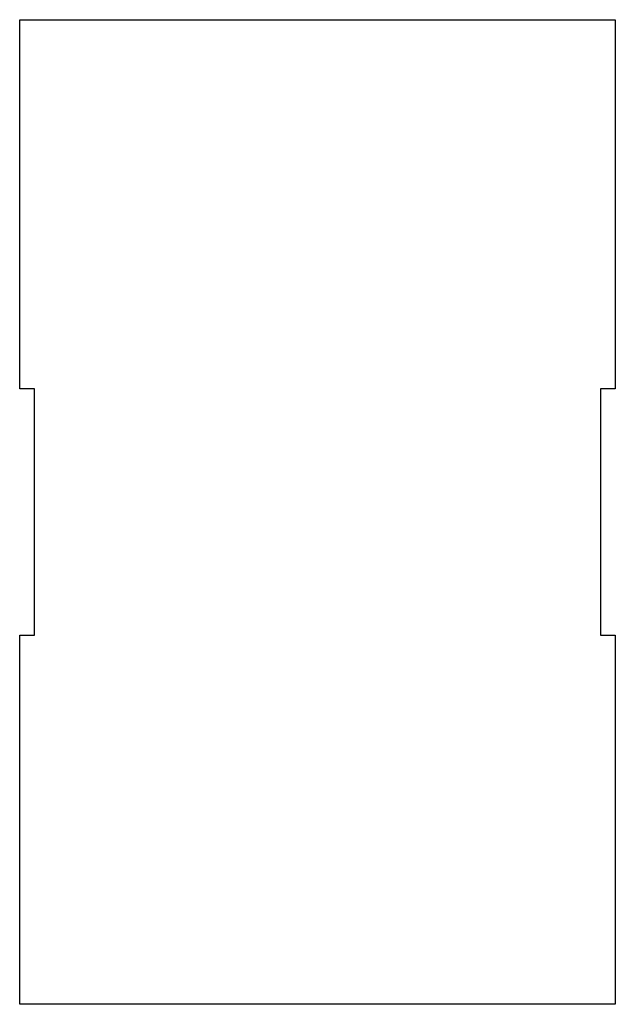
# Model space of a CAD drawing. Extents: x 0 to 121, y -200 to 0.
import ezdxf

# ---------------------------------------------------------------- set-up
doc = ezdxf.new("R2010")
doc.units = 0
doc.layers.add('OUTER_LOOP', color=7, linetype='CONTINUOUS')

msp = doc.modelspace()

# ---------------------------------------------------------------- linework, layer by layer
at = {"layer": 'OUTER_LOOP', "color": 3, "linetype": 'CONTINUOUS'}
for p, q in [((0, -75), (0, 0)), ((0, 0), (121, 0)), ((121, 0), (121, -75)), ((3, -75), (0, -75)), ((3, -125), (3, -75)), ((118, -75), (118, -125)), ((121, -75), (118, -75)), ((0, -125), (3, -125)), ((0, -200), (0, -125)), ((118, -125), (121, -125)), ((121, -125), (121, -200)), ((121, -200), (0, -200))]:
    msp.add_line(p, q, dxfattribs=at)

doc.saveas('drawing.dxf')
